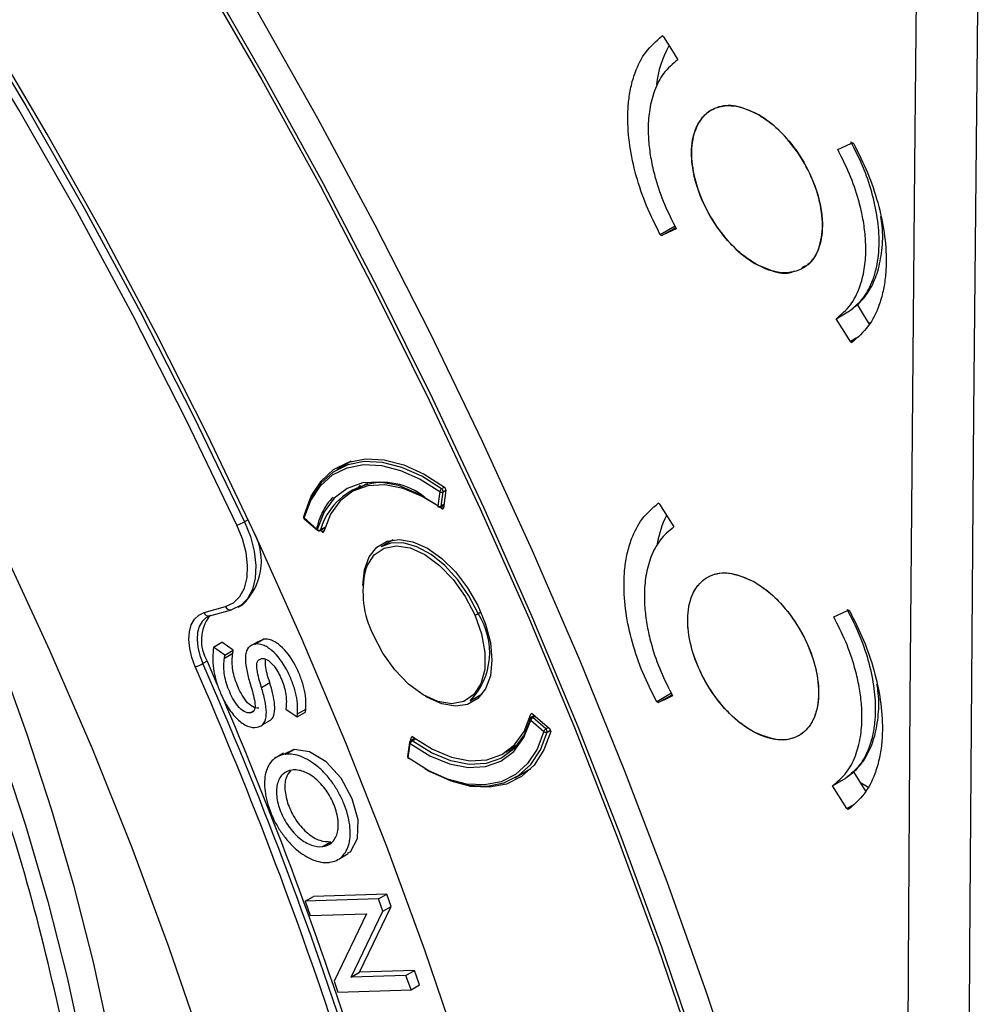
# Model space of a CAD drawing. Units: millimetres. Extents: x 69 to 1126, y 56 to 792.
# Drawn here: x 936 to 968, y 220 to 254 of the extents above; entities that cross this region are included whole.
import ezdxf

# ---------------------------------------------------------------- set-up
doc = ezdxf.new("R2010")
doc.units = ezdxf.units.MM

msp = doc.modelspace()

# ---------------------------------------------------------------- linework, layer by layer
at = {"color": 7, "linetype": 'Continuous', "lineweight": 25}
for p, q in [((957.56, 253.031), (957.509, 253.06)), ((963.967, 249.428), (963.916, 249.457)), ((957.943, 246.647), (957.447, 246.361)), ((957.447, 246.361), (957.499, 246.332)), ((957.499, 246.332), (957.965, 246.602)), ((962.25, 245.229), (962.25, 245.229)), ((963.376, 243.528), (963.827, 243.789)), ((964.506, 243.372), (964.452, 243.404)), ((964.045, 242.868), (963.854, 242.758)), ((963.854, 242.758), (963.906, 242.729)), ((947.026, 238.72), (946.538, 238.438)), ((947.591, 237.968), (947.14, 237.744)), ((947.456, 237.901), (947.518, 237.956)), ((950.012, 237.698), (949.948, 237.217)), ((950.061, 237.208), (950.124, 237.689)), ((950.171, 237.846), (950.075, 237.791)), ((950.124, 237.689), (950.218, 237.743)), ((950.218, 237.745), (950.135, 237.146)), ((950.072, 237.128), (950.014, 237.17)), ((950.045, 237.18), (950.148, 237.24)), ((950.151, 237.26), (950.061, 237.208)), ((950.072, 237.128), (950.137, 237.158)), ((957.425, 237.275), (957.373, 237.304)), ((943.548, 236.753), (943.426, 236.684)), ((945.88, 236.426), (945.441, 236.81)), ((945.445, 236.782), (945.884, 236.399)), ((945.976, 236.39), (946.145, 236.487)), ((946.039, 236.35), (945.987, 236.396)), ((946.15, 236.502), (945.991, 236.41)), ((946.039, 236.35), (946.115, 236.386)), ((948.443, 236.074), (948.037, 235.84)), ((942.063, 233.618), (942.793, 233.824)), ((942.259, 233.507), (942.989, 233.714)), ((943.017, 233.725), (942.989, 233.714)), ((943.293, 233.854), (943.017, 233.725)), ((943.216, 233.807), (943.362, 233.886)), ((963.832, 233.672), (963.78, 233.701)), ((942.287, 233.518), (942.189, 233.48)), ((951.301, 233.585), (951.399, 233.641)), ((943.77, 232.554), (944.053, 232.717)), ((943.776, 232.555), (944.059, 232.719)), ((944.053, 232.717), (943.884, 232.632)), ((944.059, 232.719), (944.053, 232.717)), ((942.386, 232.459), (942.375, 232.36)), ((942.386, 232.459), (942.669, 232.623)), ((942.765, 232.188), (942.386, 232.459)), ((943.047, 232.351), (942.669, 232.623)), ((943.881, 232.637), (943.598, 232.474)), ((943.776, 232.555), (943.77, 232.554)), ((942.752, 232.087), (943.034, 232.25)), ((942.752, 232.087), (942.765, 232.188)), ((942.765, 232.188), (943.047, 232.351)), ((943.034, 232.25), (943.047, 232.351)), ((944.001, 232.069), (944.007, 232.071)), ((942.169, 231.984), (942.023, 231.9)), ((942.169, 231.984), (942.512, 231.187)), ((943.997, 231.1), (944.28, 231.263)), ((951.037, 230.644), (951.443, 230.878)), ((957.82, 230.899), (957.326, 230.613)), ((957.377, 230.585), (957.842, 230.853)), ((944.831, 230.463), (944.821, 230.359)), ((943.623, 230.24), (943.733, 230.304)), ((943.629, 230.241), (943.623, 230.24)), ((943.629, 230.241), (943.73, 230.3)), ((944.821, 230.359), (945.206, 230.101)), ((945.206, 230.101), (945.489, 230.264)), ((945.206, 230.101), (945.213, 230.205)), ((945.213, 230.205), (945.495, 230.368)), ((945.489, 230.264), (945.495, 230.368)), ((953.201, 230.153), (953.098, 230.094)), ((953.149, 230.199), (953.71, 229.712)), ((953.153, 230.08), (953.233, 230.126)), ((953.591, 229.697), (953.153, 230.08)), ((943.854, 229.755), (943.86, 229.757)), ((944.026, 229.836), (944.309, 229.999)), ((953.082, 229.992), (953.52, 229.609)), ((953.673, 229.744), (953.591, 229.697)), ((949.168, 229.383), (949.03, 229.304)), ((949.04, 229.309), (949.052, 229.403)), ((949.112, 229.444), (949.052, 229.403)), ((953.631, 229.593), (953.745, 229.658)), ((962.125, 229.479), (962.125, 229.479)), ((948.991, 229.245), (948.927, 228.764)), ((948.95, 228.721), (949.013, 229.202)), ((949.077, 229.295), (949.196, 229.364)), ((952.237, 228.914), (952.657, 229.193)), ((952.61, 229.135), (952.531, 229.109)), ((944.748, 228.879), (944.465, 228.716)), ((945.093, 229.006), (944.766, 228.846)), ((944.81, 228.843), (945.093, 229.006)), ((944.817, 228.844), (944.81, 228.843)), ((944.817, 228.844), (945.1, 229.007)), ((945.1, 229.007), (945.093, 229.006)), ((945.038, 228.31), (945.031, 228.309)), ((952.537, 228.046), (953.085, 228.362)), ((963.253, 227.779), (963.704, 228.04)), ((964.439, 227.734), (964.193, 227.876)), ((963.926, 227.122), (963.733, 227.01)), ((946.059, 225.733), (946.341, 225.896)), ((946.059, 225.733), (946.065, 225.734)), ((946.065, 225.734), (946.348, 225.897)), ((946.638, 225.331), (946.921, 225.495)), ((948.223, 224.131), (945.755, 224.054)), ((947.941, 223.968), (948.223, 224.131)), ((948.374, 223.716), (948.223, 224.131)), ((945.472, 223.89), (945.755, 224.054)), ((947.941, 223.968), (945.472, 223.89)), ((945.472, 223.89), (945.646, 223.407)), ((948.091, 223.553), (947.941, 223.968)), ((945.646, 223.407), (947.541, 223.467)), ((947.541, 223.467), (946.446, 221.194)), ((947.021, 221.329), (948.091, 223.553)), ((947.303, 221.493), (948.374, 223.716)), ((948.091, 223.553), (948.374, 223.716)), ((947.021, 221.329), (947.303, 221.493)), ((949.156, 221.551), (947.303, 221.493)), ((948.873, 221.388), (949.156, 221.551)), ((949.33, 221.068), (949.156, 221.551)), ((946.446, 221.194), (946.579, 220.827)), ((948.873, 221.388), (947.021, 221.329)), ((949.047, 220.905), (948.873, 221.388)), ((946.579, 220.827), (949.047, 220.905)), ((949.047, 220.905), (949.33, 221.068))]:
    msp.add_line(p, q, dxfattribs=at)
at = {"color": 7, "linetype": 'Continuous', "lineweight": 25, "flags": 128}
for points in [[(893.522, 297.822), (896.313, 295.861), (899.09, 293.779), (901.848, 291.579), (904.582, 289.264), (907.289, 286.839), (909.963, 284.307), (912.601, 281.673), (915.198, 278.941), (917.749, 276.114), (920.251, 273.199), (922.7, 270.199), (925.091, 267.119), (927.421, 263.965), (929.687, 260.741), (931.883, 257.453), (934.007, 254.107), (936.055, 250.707), (938.025, 247.259), (939.911, 243.768), (941.713, 240.241), (943.426, 236.684)], [(943.174, 236.572), (941.464, 240.123), (939.666, 243.642), (937.783, 247.126), (935.818, 250.567), (933.773, 253.96), (931.654, 257.3), (929.462, 260.581), (927.201, 263.798), (924.876, 266.946), (922.489, 270.019), (920.046, 273.013), (917.548, 275.923), (915.002, 278.743), (912.411, 281.47), (909.779, 284.099), (907.11, 286.626), (904.409, 289.046), (901.68, 291.356), (898.927, 293.552), (896.156, 295.63), (893.37, 297.587)], [(935.139, 267.634), (937.425, 264.27), (939.647, 260.848), (941.799, 257.376), (943.881, 253.855), (945.889, 250.293), (947.82, 246.692), (949.672, 243.058), (951.443, 239.395), (953.13, 235.708), (954.731, 232.003), (956.244, 228.283), (957.667, 224.554), (958.998, 220.821), (960.235, 217.088), (961.378, 213.36), (962.423, 209.643), (963.37, 205.941), (964.218, 202.258), (964.966, 198.6), (965.612, 194.972)], [(967.766, 195.058), (967.795, 204.108), (967.834, 213.164), (967.885, 222.226), (967.947, 231.295), (968.019, 240.37), (968.103, 249.451), (968.198, 258.538), (968.303, 267.632)], [(965.699, 194.689), (965.727, 203.676), (965.766, 212.669), (965.816, 221.669), (965.876, 230.675), (965.948, 239.687), (966.03, 248.705), (966.123, 257.729), (966.227, 266.759)], [(935.445, 265.397), (937.692, 262.02), (939.871, 258.589), (941.98, 255.108), (944.016, 251.582), (945.976, 248.015), (947.858, 244.413), (949.659, 240.779), (951.376, 237.119), (953.009, 233.438), (954.553, 229.741), (956.008, 226.032), (957.371, 222.316), (958.64, 218.599), (959.815, 214.886), (960.892, 211.181), (961.871, 207.489), (962.751, 203.815), (963.53, 200.165), (964.207, 196.542), (964.782, 192.953), (965.253, 189.401), (965.62, 185.891)], [(965.757, 185.87), (965.389, 189.384), (964.917, 192.94), (964.342, 196.534), (963.664, 200.161), (962.884, 203.816), (962.003, 207.494), (961.023, 211.191), (959.944, 214.901), (958.768, 218.619), (957.497, 222.34), (956.132, 226.06), (954.676, 229.774), (953.129, 233.476), (951.495, 237.162), (949.775, 240.826), (947.972, 244.464), (946.088, 248.071), (944.125, 251.643), (942.087, 255.173), (939.975, 258.658), (937.794, 262.094), (935.545, 265.474)], [(920.522, 260.192), (922.377, 257.651), (924.451, 254.664), (926.457, 251.616), (928.39, 248.512), (930.248, 245.357), (932.027, 242.159), (933.724, 238.921), (935.336, 235.651), (936.859, 232.355), (938.291, 229.037), (939.629, 225.706), (940.871, 222.366), (942.015, 219.024), (943.058, 215.685), (943.998, 212.357), (944.835, 209.045), (945.565, 205.755), (946.189, 202.494), (946.704, 199.267), (947.11, 196.08), (947.406, 192.939), (947.591, 189.85), (947.666, 186.819)], [(957.003, 188.016), (956.712, 191.298), (956.317, 194.624), (955.819, 197.99), (955.217, 201.391), (954.514, 204.821), (953.71, 208.276), (952.806, 211.751), (951.803, 215.239), (950.704, 218.737), (949.51, 222.238), (948.222, 225.737), (946.843, 229.23), (945.374, 232.71), (943.818, 236.173), (942.177, 239.614), (940.454, 243.027), (938.651, 246.407), (936.771, 249.749), (934.816, 253.049)], [(957.56, 253.031), (957.828, 252.6), (958.038, 252.261)], [(963.428, 249.23), (963.701, 249.357), (963.916, 249.457)], [(957.986, 246.559), (957.713, 246.432), (957.499, 246.332)], [(964.079, 244.004), (964.286, 243.671), (964.491, 243.342)], [(963.854, 242.758), (963.586, 243.189), (963.376, 243.528)], [(950.075, 237.791), (949.402, 238.217), (948.731, 238.517), (948.081, 238.684), (947.468, 238.713), (946.907, 238.604), (946.413, 238.36), (945.998, 237.986), (945.672, 237.492), (945.443, 236.891)], [(945.449, 236.93), (945.678, 237.548), (946.008, 238.056), (946.43, 238.44), (946.934, 238.691), (947.507, 238.803), (948.133, 238.771), (948.797, 238.598), (949.482, 238.287), (950.17, 237.847)], [(945.441, 236.81), (945.667, 237.403), (945.988, 237.89), (946.398, 238.259), (946.886, 238.5), (947.439, 238.608), (948.044, 238.579), (948.685, 238.414), (949.347, 238.118), (950.012, 237.698)], [(949.948, 237.217), (949.283, 237.629), (948.623, 237.9), (947.991, 238.022), (947.407, 237.991), (946.888, 237.808), (946.452, 237.478), (946.112, 237.013), (945.88, 236.426)], [(949.948, 237.216), (949.422, 237.535), (948.778, 237.803), (948.161, 237.925), (947.59, 237.895), (947.084, 237.716), (946.659, 237.392), (946.33, 236.934), (946.107, 236.357)], [(947.331, 237.912), (947.29, 237.871), (947.203, 237.776)], [(957.425, 237.275), (957.693, 236.844), (957.903, 236.506)], [(943.426, 236.684), (943.625, 236.185), (943.755, 235.688), (943.812, 235.213), (943.793, 234.777), (943.699, 234.397), (943.533, 234.088), (943.303, 233.861), (943.293, 233.854)], [(942.793, 233.824), (943.059, 233.951), (943.273, 234.161), (943.427, 234.448), (943.514, 234.801), (943.532, 235.206), (943.479, 235.648), (943.358, 236.109), (943.174, 236.572)], [(947.416, 234.532), (947.471, 235.06), (947.632, 235.498), (947.891, 235.826), (948.236, 236.025), (948.649, 236.086), (949.109, 236.006), (949.594, 235.789), (950.079, 235.447), (950.539, 234.995), (950.952, 234.457), (951.297, 233.86), (951.556, 233.233), (951.717, 232.608), (951.772, 232.017)], [(947.504, 235.039), (947.562, 235.196), (947.799, 235.564), (948.135, 235.794), (948.549, 235.875), (949.017, 235.8), (949.512, 235.575), (950.005, 235.213), (950.468, 234.734), (950.873, 234.166), (951.198, 233.543)], [(951.301, 233.585), (950.995, 234.181), (950.615, 234.73), (950.182, 235.204), (949.716, 235.58), (949.241, 235.839), (948.781, 235.967), (948.359, 235.959), (948.037, 235.84)], [(963.294, 233.475), (963.566, 233.601), (963.78, 233.701)], [(941.767, 231.797), (941.652, 232.108), (941.58, 232.415), (941.552, 232.708), (941.571, 232.975), (941.634, 233.207), (941.74, 233.395), (941.885, 233.534), (942.063, 233.618)], [(942.189, 233.48), (942.128, 233.444), (941.999, 233.321), (941.905, 233.153), (941.849, 232.947), (941.833, 232.709), (941.857, 232.45), (941.921, 232.177), (942.023, 231.9)], [(951.198, 233.543), (951.422, 232.9), (951.534, 232.275), (951.527, 231.705), (951.4, 231.222), (951.162, 230.855), (950.826, 230.624), (950.413, 230.544), (949.945, 230.618), (949.45, 230.843), (948.956, 231.206), (948.494, 231.685), (948.088, 232.252), (947.764, 232.876)], [(935.776, 189.69), (936.653, 191.259), (937.435, 192.932), (938.119, 194.706), (938.704, 196.575), (939.188, 198.536), (939.57, 200.581), (939.849, 202.706), (940.024, 204.904), (940.095, 207.171), (940.06, 209.499), (939.922, 211.882), (939.679, 214.313), (939.332, 216.787), (938.883, 219.295), (938.333, 221.832), (937.683, 224.391), (936.934, 226.963), (936.09, 229.543), (935.152, 232.123)], [(951.772, 232.017), (951.717, 231.489), (951.556, 231.051), (951.297, 230.723), (950.952, 230.524), (950.539, 230.463), (950.079, 230.543), (949.594, 230.76), (949.536, 230.794)], [(957.863, 230.81), (957.591, 230.684), (957.377, 230.585)], [(957.377, 230.585), (957.371, 230.588), (957.364, 230.592), (957.358, 230.595), (957.351, 230.599), (957.345, 230.603), (957.338, 230.606), (957.332, 230.61), (957.326, 230.613)], [(953.084, 230.074), (952.855, 229.496), (952.52, 229.037), (952.091, 228.713), (951.58, 228.532), (951.004, 228.502), (950.382, 228.622), (949.733, 228.889), (949.077, 229.295)], [(949.116, 229.421), (949.766, 229.014), (950.41, 228.746), (951.027, 228.624), (951.598, 228.654), (952.104, 228.833), (952.528, 229.157), (952.857, 229.615), (953.08, 230.192)], [(949.013, 229.202), (949.679, 228.789), (950.338, 228.518), (950.97, 228.396), (951.555, 228.427), (952.074, 228.61), (952.51, 228.94), (952.849, 229.406), (953.082, 229.992)], [(953.52, 229.609), (953.295, 229.016), (952.973, 228.528), (952.564, 228.159), (952.076, 227.918), (951.522, 227.811), (950.917, 227.84), (950.276, 228.004), (949.615, 228.3), (948.95, 228.721)], [(949.508, 228.359), (949.673, 228.267), (950.343, 227.967), (950.993, 227.8), (951.607, 227.77), (952.167, 227.879), (952.662, 228.124), (953.077, 228.498), (953.403, 228.992), (953.631, 229.593)], [(953.751, 229.608), (953.522, 228.988), (953.191, 228.479), (952.767, 228.093), (952.262, 227.841), (951.688, 227.73), (951.059, 227.761), (950.393, 227.935), (949.706, 228.247), (949.565, 228.327)], [(935.203, 229.031), (936.047, 226.451), (936.795, 223.879), (937.446, 221.32), (937.996, 218.783), (938.445, 216.275), (938.792, 213.801), (939.034, 211.369), (939.173, 208.986), (939.207, 206.659), (939.137, 204.392), (938.962, 202.194), (938.683, 200.069), (938.301, 198.023), (937.817, 196.063), (937.232, 194.194), (936.547, 192.42), (935.766, 190.747)], [(935.203, 229.031), (936.047, 226.451), (936.795, 223.879), (937.446, 221.32), (937.996, 218.783), (938.445, 216.275), (938.792, 213.801), (939.034, 211.369), (939.173, 208.986), (939.207, 206.659), (939.137, 204.392), (938.962, 202.194), (938.683, 200.069), (938.301, 198.023), (937.817, 196.063), (937.232, 194.194), (936.547, 192.42), (935.766, 190.747)], [(946.909, 225.517), (946.999, 225.559), (947.238, 225.999), (947.257, 226.629), (947.059, 227.343), (946.686, 228.033), (946.18, 228.589), (945.623, 228.927), (945.1, 229.007), (945.1, 229.007)], [(952.297, 228.953), (952.316, 228.957), (952.479, 228.996)], [(963.956, 228.256), (964.164, 227.923), (964.367, 227.598)], [(963.733, 227.01), (963.464, 227.441), (963.253, 227.779)], [(963.784, 226.982), (963.778, 226.985), (963.771, 226.989), (963.765, 226.992), (963.758, 226.996), (963.752, 227), (963.746, 227.003), (963.739, 227.007), (963.733, 227.01)]]:
    msp.add_lwpolyline(points, dxfattribs=at)
at = {"color": 7, "linetype": 'Continuous', "lineweight": 25}
for centre, radius, start, end in [((960.657, 251.063), 3.36, 150.2995, 173.8011), ((948.11, 235.801), 2.205, 50.5751, 163.9496), ((950.149, 237.672), 0.139, 121.7273, 169.5968), ((950.075, 237.787), 0.11, 234.6801, 296.3435), ((950.004, 237.694), 0.121, 357.5538, 53.5501), ((949.98, 237.209), 0.033, 166.1348, 227.4064), ((950.012, 237.307), 0.11, 234.6801, 296.3435), ((950.005, 237.249), 0.08, 234.1328, 299.9973), ((950.026, 237.21), 0.0351, 302.8995, 357.1999), ((942.774, 237.82), 1.31, 287.7699, 299.8728), ((945.498, 236.842), 0.08, 164.7535, 228.826), ((945.475, 236.853), 0.055, 169.4499, 232.5585), ((945.465, 236.85), 0.0457, 117.7199, 163.6938), ((945.465, 236.799), 0.0263, 156.0496, 220.0616), ((960.671, 235.398), 3.369, 153.7199, 170.7704), ((945.904, 236.416), 0.0263, 156.0496, 220.0616), ((945.947, 236.502), 0.101, 228.1022, 295.4241), ((945.936, 236.459), 0.08, 228.826, 299.9973), ((945.959, 236.417), 0.0324, 301.8064, 347.5144), ((941.989, 235.352), 2.008, 313.1309, 27.8872), ((950.64, 234.319), 3.218, 167.0636, 206.6414), ((942.955, 233.883), 0.172, 199.7387, 281.3017), ((943.342, 232.685), 1.366, 143.0826, 210.8876), ((942.226, 233.676), 0.172, 199.7387, 281.3017), ((949.327, 232.279), 2.367, 316.2756, 33.4675), ((951.101, 233.932), 0.402, 283.9731, 299.9667), ((941.523, 232.773), 1.006, 284.009, 299.8064), ((812.982, 175.358), 140.609, 11.97179, 23.6652), ((812.961, 175.339), 140.912, 11.97179, 23.6652), ((813.583, 175.548), 140.42, 11.96182, 23.0782), ((953.114, 230.035), 0.0541, 168.6993, 233.1301), ((953.138, 230.025), 0.08, 119.9973, 164.6446), ((953.237, 229.94), 0.164, 121.0027, 161.3154), ((953.116, 230.049), 0.0481, 39.7842, 110.8678), ((953.675, 229.556), 0.164, 121.0027, 161.3154), ((953.588, 229.684), 0.101, 228.1844, 295.4355), ((953.517, 229.608), 0.115, 352.358, 50.2626), ((949.07, 229.234), 0.08, 119.9973, 172.4816), ((949.037, 229.242), 0.0467, 176.3688, 239.2459), ((949.15, 229.177), 0.139, 121.7378, 169.7013), ((949.047, 229.264), 0.0434, 46.2398, 113.1427), ((949.006, 228.753), 0.08, 172.4816, 234.0605), ((948.975, 228.761), 0.0478, 177.1243, 238.4904), ((948.982, 228.713), 0.0329, 166.0167, 227.3154), ((946.164, 226.203), 1.01, 275.4207, 277.9408)]:
    msp.add_arc(centre, radius, start, end, dxfattribs=at)
msp.add_open_spline([(937.547, 218.524), (937.2, 220.111), (936.506, 223.285), (935.025, 228.126), (933.237, 232.968), (931.127, 237.771), (928.726, 242.488), (926.05, 247.07), (923.142, 251.494), (921.026, 254.252), (919.967, 255.632)], degree=3, dxfattribs=at)
for points, knots in [([(957.447, 246.361), (957.285, 246.684), (956.959, 247.335), (956.615, 248.354), (956.395, 249.374), (956.336, 250.203), (956.372, 250.851), (956.45, 251.35), (956.62, 251.934), (956.937, 252.568), (957.312, 252.891), (957.509, 253.06)], [0, 0, 0, 0, 0.121176, 0.244869, 0.371079, 0.499808, 0.568193, 0.64259, 0.722997, 0.854761, 1, 1, 1, 1]), ([(958.038, 252.261), (957.868, 252.119), (957.544, 251.848), (957.241, 251.253), (957.077, 250.622), (957.027, 250.002), (957.054, 249.409), (957.138, 248.835), (957.3, 248.16), (957.564, 247.388), (957.846, 246.833), (957.986, 246.559)], [0, 0, 0, 0, 0.145652, 0.277497, 0.395521, 0.499712, 0.585927, 0.671021, 0.754994, 0.878754, 1, 1, 1, 1]), ([(960.729, 250.422), (960.481, 250.534), (959.984, 250.757), (959.32, 250.692), (958.812, 250.333), (958.517, 249.693), (958.47, 248.851), (958.674, 247.901), (959.108, 246.95), (959.721, 246.108), (960.449, 245.459), (961.191, 245.113), (961.728, 245.014), (961.94, 245.124), (961.971, 245.141)], [0, 0, 0, 0, 0.089522, 0.179044, 0.268572, 0.3581, 0.447621, 0.537129, 0.626627, 0.716118, 0.805612, 0.895115, 0.984631, 1, 1, 1, 1]), ([(960.683, 245.365), (960.531, 245.462), (960.232, 245.65), (959.682, 246.168), (959.087, 246.965), (958.691, 247.88), (958.525, 248.609), (958.475, 249.266), (958.578, 249.851), (958.834, 250.308), (959.161, 250.595), (959.584, 250.726), (960.117, 250.705), (960.504, 250.526), (960.729, 250.422)], [0, 0, 0, 0, 0.0659608, 0.129694, 0.2499356, 0.3720308, 0.4352097, 0.4996211, 0.6091492, 0.6755828, 0.7496488, 0.8330383, 0.9026274, 1, 1, 1, 1]), ([(960.729, 250.422), (960.881, 250.326), (961.18, 250.137), (961.73, 249.62), (962.325, 248.823), (962.721, 247.908), (962.887, 247.179), (962.937, 246.521), (962.835, 245.936), (962.578, 245.48), (962.251, 245.193), (961.829, 245.062), (961.295, 245.083), (960.908, 245.261), (960.683, 245.365)], [0, 0, 0, 0, 0.065961, 0.129694, 0.249936, 0.372031, 0.43521, 0.499621, 0.609149, 0.675582, 0.749649, 0.833037, 0.902626, 1, 1, 1, 1]), ([(962.23, 245.264), (962.299, 245.291), (962.56, 245.395), (962.821, 245.882), (962.957, 246.654), (962.827, 247.586), (962.462, 248.547), (961.898, 249.432), (961.286, 250.069), (960.884, 250.324), (960.729, 250.422)], [0, 0, 0, 0, 0.051516, 0.194703, 0.337882, 0.481043, 0.624184, 0.767313, 0.910441, 1, 1, 1, 1]), ([(963.827, 243.789), (963.997, 243.93), (964.321, 244.2), (964.593, 244.739), (964.739, 245.234), (964.806, 245.658), (964.836, 246.208), (964.786, 246.915), (964.596, 247.788), (964.298, 248.658), (964.015, 249.213), (963.876, 249.488)], [0, 0, 0, 0, 0.145585, 0.277372, 0.357617, 0.431706, 0.499638, 0.628505, 0.754854, 0.878685, 1, 1, 1, 1]), ([(963.967, 249.428), (964.129, 249.106), (964.456, 248.454), (964.8, 247.435), (965.02, 246.415), (965.078, 245.586), (965.043, 244.938), (964.964, 244.439), (964.794, 243.856), (964.478, 243.221), (964.102, 242.898), (963.906, 242.729)], [0, 0, 0, 0, 0.121175, 0.244868, 0.371079, 0.499808, 0.568192, 0.642588, 0.722995, 0.854759, 1, 1, 1, 1]), ([(963.376, 243.528), (963.546, 243.67), (963.87, 243.941), (964.173, 244.536), (964.337, 245.166), (964.387, 245.786), (964.36, 246.379), (964.276, 246.954), (964.113, 247.629), (963.85, 248.4), (963.568, 248.955), (963.428, 249.23)], [0, 0, 0, 0, 0.145653, 0.277499, 0.395523, 0.499712, 0.585927, 0.671021, 0.754994, 0.878754, 1, 1, 1, 1]), ([(963.856, 243.813), (963.983, 243.911), (964.246, 244.115), (964.559, 244.56), (964.802, 245.127), (964.933, 245.836), (964.963, 246.466), (964.895, 246.868), (964.877, 246.973)], [0, 0, 0, 0, 0.1608784, 0.3334633, 0.5190713, 0.7159457, 0.9260689, 1, 1, 1, 1]), ([(950.218, 237.745), (950.22, 237.761), (950.216, 237.781), (950.198, 237.819), (950.185, 237.836), (950.17, 237.847)], [0, 0, 0, 0, 0.5, 0.5, 1, 1, 1, 1]), ([(946.414, 237.505), (946.347, 237.434), (946.163, 237.239), (945.985, 236.882), (945.893, 236.588), (945.859, 236.48)], [0, 0, 0, 0, 0.268236, 0.731251, 1, 1, 1, 1]), ([(950.072, 237.128), (950.087, 237.117), (950.102, 237.113), (950.125, 237.12), (950.133, 237.131), (950.135, 237.146)], [0, 0, 0, 0, 0.5, 0.5, 1, 1, 1, 1]), ([(957.326, 230.613), (957.162, 230.94), (956.831, 231.596), (956.486, 232.618), (956.267, 233.633), (956.208, 234.464), (956.244, 235.12), (956.326, 235.63), (956.501, 236.211), (956.817, 236.828), (957.183, 237.141), (957.373, 237.304)], [0, 0, 0, 0, 0.122683, 0.246876, 0.37258, 0.499796, 0.571701, 0.648208, 0.729318, 0.859498, 1, 1, 1, 1]), ([(946.039, 236.35), (946.053, 236.338), (946.069, 236.332), (946.094, 236.334), (946.104, 236.343), (946.107, 236.357)], [0, 0, 0, 0, 0.5, 0.5, 1, 1, 1, 1]), ([(957.903, 236.506), (957.739, 236.369), (957.423, 236.106), (957.12, 235.526), (956.949, 234.892), (956.898, 234.263), (956.926, 233.664), (957.009, 233.096), (957.171, 232.423), (957.436, 231.647), (957.721, 231.088), (957.863, 230.81)], [0, 0, 0, 0, 0.140781, 0.271, 0.390649, 0.499721, 0.584801, 0.669213, 0.752958, 0.877227, 1, 1, 1, 1]), ([(960.595, 234.667), (960.347, 234.779), (959.85, 235.002), (959.187, 234.938), (958.68, 234.579), (958.388, 233.94), (958.342, 233.1), (958.548, 232.151), (958.983, 231.201), (959.598, 230.358), (960.323, 229.715), (961.077, 229.346), (961.775, 229.293), (962.337, 229.56), (962.702, 230.119), (962.826, 230.906), (962.697, 231.832), (962.33, 232.794), (961.764, 233.678), (961.152, 234.314), (960.75, 234.569), (960.595, 234.667)], [0, 0, 0, 0, 0.053696, 0.107393, 0.161091, 0.214788, 0.26848, 0.322165, 0.375846, 0.429525, 0.483207, 0.536895, 0.590589, 0.644286, 0.697984, 0.751678, 0.805366, 0.859048, 0.912727, 0.966407, 1, 1, 1, 1]), ([(960.56, 229.617), (960.405, 229.714), (960.103, 229.906), (959.553, 230.425), (958.959, 231.223), (958.481, 232.321), (958.316, 233.389), (958.455, 234.13), (958.722, 234.574), (959.099, 234.893), (959.728, 235.041), (960.306, 234.792), (960.595, 234.667)], [0, 0, 0, 0, 0.0671136, 0.1312961, 0.2503412, 0.373676, 0.4997768, 0.6171023, 0.6817117, 0.7501161, 0.8750137, 1, 1, 1, 1]), ([(960.595, 234.667), (960.75, 234.57), (961.052, 234.378), (961.602, 233.859), (962.196, 233.061), (962.674, 231.963), (962.839, 230.895), (962.7, 230.154), (962.433, 229.711), (962.056, 229.391), (961.427, 229.243), (960.849, 229.492), (960.56, 229.617)], [0, 0, 0, 0, 0.067114, 0.131296, 0.250341, 0.373676, 0.499777, 0.617102, 0.681711, 0.750116, 0.875014, 1, 1, 1, 1]), ([(963.742, 233.733), (963.883, 233.455), (964.168, 232.896), (964.467, 232.024), (964.656, 231.157), (964.708, 230.448), (964.677, 229.889), (964.606, 229.456), (964.457, 228.962), (964.184, 228.439), (963.868, 228.176), (963.704, 228.04)], [0, 0, 0, 0, 0.122734, 0.246967, 0.3727, 0.499932, 0.571546, 0.64787, 0.728904, 0.859171, 1, 1, 1, 1]), ([(963.253, 227.779), (963.417, 227.916), (963.734, 228.179), (964.037, 228.759), (964.207, 229.393), (964.258, 230.022), (964.23, 230.62), (964.147, 231.189), (963.985, 231.862), (963.72, 232.637), (963.435, 233.197), (963.294, 233.475)], [0, 0, 0, 0, 0.140782, 0.271002, 0.39065, 0.499721, 0.584801, 0.669213, 0.752958, 0.877227, 1, 1, 1, 1]), ([(963.832, 233.672), (963.996, 233.346), (964.326, 232.69), (964.672, 231.667), (964.89, 230.653), (964.95, 229.821), (964.914, 229.166), (964.831, 228.655), (964.656, 228.075), (964.341, 227.457), (963.974, 227.144), (963.784, 226.982)], [0, 0, 0, 0, 0.122682, 0.246875, 0.37258, 0.499796, 0.5717, 0.648207, 0.729316, 0.859497, 1, 1, 1, 1]), ([(945.495, 230.368), (945.51, 230.591), (945.496, 230.828), (945.4, 231.214), (945.357, 231.342), (945.258, 231.599), (945.201, 231.729), (945.002, 232.101), (944.829, 232.336), (944.585, 232.545), (944.536, 232.581), (944.436, 232.644), (944.385, 232.67), (944.237, 232.726), (944.142, 232.736), (944.059, 232.719)], [0, 0, 0, 0, 0.25, 0.25, 0.375, 0.375, 0.5, 0.5, 0.75, 0.75, 0.8125, 0.8125, 0.875, 0.875, 1, 1, 1, 1]), ([(943.77, 232.554), (943.722, 232.544), (943.677, 232.527), (943.596, 232.477), (943.561, 232.443), (943.506, 232.356), (943.486, 232.304), (943.461, 232.187), (943.457, 232.122), (943.459, 231.918), (943.482, 231.774), (943.546, 231.478), (943.587, 231.329), (943.633, 231.179)], [0, 0, 0, 0, 0.125, 0.125, 0.25, 0.25, 0.375, 0.375, 0.5, 0.5, 0.75, 0.75, 1, 1, 1, 1]), ([(945.213, 230.205), (945.227, 230.428), (945.213, 230.665), (945.117, 231.051), (945.074, 231.179), (944.975, 231.436), (944.918, 231.565), (944.719, 231.938), (944.546, 232.173), (944.302, 232.381), (944.253, 232.418), (944.153, 232.481), (944.102, 232.506), (943.954, 232.563), (943.86, 232.573), (943.776, 232.555)], [0, 0, 0, 0, 0.25, 0.25, 0.375, 0.375, 0.5, 0.5, 0.75, 0.75, 0.8125, 0.8125, 0.875, 0.875, 1, 1, 1, 1]), ([(942.375, 232.36), (942.35, 232.137), (942.351, 231.895), (942.418, 231.511), (942.451, 231.379), (942.536, 231.113), (942.587, 230.98), (942.645, 230.848)], [0, 0, 0, 0, 0.5, 0.5, 0.75, 0.75, 1, 1, 1, 1]), ([(943.623, 230.24), (943.561, 230.227), (943.488, 230.242), (943.339, 230.329), (943.266, 230.398), (943.136, 230.555), (943.079, 230.644), (942.979, 230.827), (942.937, 230.922), (942.861, 231.112), (942.828, 231.207), (942.776, 231.395), (942.756, 231.49), (942.723, 231.762), (942.731, 231.929), (942.752, 232.087)], [0, 0, 0, 0, 0.125, 0.125, 0.25, 0.25, 0.375, 0.375, 0.5, 0.5, 0.625, 0.625, 0.75, 0.75, 1, 1, 1, 1]), ([(943.906, 230.403), (943.844, 230.39), (943.771, 230.406), (943.622, 230.492), (943.549, 230.561), (943.419, 230.718), (943.361, 230.808), (943.262, 230.99), (943.22, 231.086), (943.144, 231.275), (943.111, 231.37), (943.058, 231.558), (943.039, 231.653), (943.006, 231.926), (943.014, 232.092), (943.034, 232.25)], [0, 0, 0, 0, 0.125, 0.125, 0.25, 0.25, 0.375, 0.375, 0.5, 0.5, 0.625, 0.625, 0.75, 0.75, 1, 1, 1, 1]), ([(943.997, 231.1), (943.967, 231.199), (943.939, 231.298), (943.889, 231.494), (943.867, 231.593), (943.841, 231.783), (943.834, 231.878), (943.869, 231.986), (943.888, 232.014), (943.939, 232.052), (943.969, 232.062), (944.001, 232.069)], [0, 0, 0, 0, 0.25, 0.25, 0.5, 0.5, 0.75, 0.75, 0.875, 0.875, 1, 1, 1, 1]), ([(944.007, 232.071), (944.061, 232.082), (944.125, 232.068), (944.254, 231.996), (944.319, 231.938), (944.435, 231.807), (944.488, 231.731), (944.582, 231.575), (944.622, 231.494), (944.729, 231.245), (944.784, 231.08), (944.842, 230.753), (944.845, 230.604), (944.831, 230.463)], [0, 0, 0, 0, 0.125, 0.125, 0.25, 0.25, 0.375, 0.375, 0.5, 0.5, 0.75, 0.75, 1, 1, 1, 1]), ([(944.28, 231.263), (944.214, 231.467), (944.124, 231.743), (944.136, 231.978), (944.139, 232.04)], [0, 0, 0, 0, 0.736091, 1, 1, 1, 1]), ([(943.633, 231.179), (943.662, 231.083), (943.69, 230.987), (943.738, 230.797), (943.76, 230.701), (943.786, 230.517), (943.792, 230.425), (943.758, 230.321), (943.739, 230.294), (943.689, 230.258), (943.66, 230.248), (943.629, 230.241)], [0, 0, 0, 0, 0.25, 0.25, 0.5, 0.5, 0.75, 0.75, 0.875, 0.875, 1, 1, 1, 1]), ([(943.86, 229.757), (943.907, 229.767), (943.951, 229.783), (944.029, 229.833), (944.063, 229.867), (944.116, 229.952), (944.136, 230.003), (944.16, 230.117), (944.165, 230.18), (944.164, 230.379), (944.143, 230.519), (944.082, 230.807), (944.042, 230.953), (943.997, 231.1)], [0, 0, 0, 0, 0.125, 0.125, 0.25, 0.25, 0.375, 0.375, 0.5, 0.5, 0.75, 0.75, 1, 1, 1, 1]), ([(944.306, 230.004), (944.313, 230.008), (944.382, 230.041), (944.443, 230.215), (944.459, 230.631), (944.354, 231.003), (944.28, 231.263)], [0, 0, 0, 0, 0.024553, 0.248207, 0.472602, 1, 1, 1, 1]), ([(963.733, 228.064), (963.86, 228.162), (964.123, 228.366), (964.434, 228.81), (964.676, 229.377), (964.805, 230.085), (964.834, 230.706), (964.768, 231.098), (964.752, 231.194)], [0, 0, 0, 0, 0.161915, 0.335615, 0.522416, 0.720554, 0.93202, 1, 1, 1, 1]), ([(942.645, 230.848), (942.712, 230.697), (942.789, 230.552), (942.923, 230.345), (942.972, 230.277), (943.073, 230.151), (943.126, 230.092), (943.293, 229.93), (943.411, 229.846), (943.645, 229.747), (943.756, 229.735), (943.854, 229.755)], [0, 0, 0, 0, 0.25, 0.25, 0.375, 0.375, 0.5, 0.5, 0.75, 0.75, 1, 1, 1, 1]), ([(953.149, 230.199), (953.135, 230.211), (953.119, 230.217), (953.094, 230.215), (953.084, 230.206), (953.08, 230.192)], [0, 0, 0, 0, 0.5, 0.5, 1, 1, 1, 1]), ([(953.751, 229.608), (953.755, 229.623), (953.753, 229.642), (953.737, 229.681), (953.725, 229.699), (953.71, 229.712)], [0, 0, 0, 0, 0.5, 0.5, 1, 1, 1, 1]), ([(949.116, 229.421), (949.101, 229.432), (949.086, 229.436), (949.063, 229.429), (949.055, 229.418), (949.052, 229.403)], [0, 0, 0, 0, 0.5, 0.5, 1, 1, 1, 1]), ([(944.81, 228.843), (944.73, 228.833), (944.654, 228.814), (944.515, 228.753), (944.45, 228.711), (944.335, 228.606), (944.285, 228.544), (944.203, 228.399), (944.17, 228.315), (944.122, 228.134), (944.108, 228.036), (944.099, 227.825), (944.105, 227.712), (944.148, 227.368), (944.216, 227.122), (944.313, 226.879)], [0, 0, 0, 0, 0.125, 0.125, 0.25, 0.25, 0.375, 0.375, 0.5, 0.5, 0.625, 0.625, 0.75, 0.75, 1, 1, 1, 1]), ([(946.304, 225.203), (946.384, 225.214), (946.458, 225.235), (946.596, 225.299), (946.659, 225.342), (946.772, 225.45), (946.82, 225.513), (946.9, 225.66), (946.932, 225.744), (946.977, 225.928), (946.99, 226.026), (946.997, 226.237), (946.99, 226.35), (946.943, 226.695), (946.874, 226.94), (946.728, 227.3), (946.672, 227.42), (946.546, 227.652), (946.478, 227.763), (946.328, 227.976), (946.246, 228.079), (946.076, 228.265), (945.988, 228.349), (945.714, 228.578), (945.524, 228.692), (945.155, 228.834), (944.979, 228.863), (944.817, 228.844)], [0, 0, 0, 0, 0.0625, 0.0625, 0.125, 0.125, 0.1875, 0.1875, 0.25, 0.25, 0.3125, 0.3125, 0.375, 0.375, 0.5, 0.5, 0.5625, 0.5625, 0.625, 0.625, 0.6875, 0.6875, 0.75, 0.75, 0.875, 0.875, 1, 1, 1, 1]), ([(945.031, 228.309), (944.915, 228.295), (944.813, 228.252), (944.687, 228.14), (944.65, 228.096), (944.589, 227.994), (944.563, 227.936), (944.526, 227.808), (944.514, 227.739), (944.504, 227.59), (944.505, 227.51), (944.531, 227.265), (944.577, 227.088), (944.681, 226.829), (944.721, 226.742), (944.811, 226.574), (944.861, 226.494), (944.969, 226.34), (945.028, 226.266), (945.15, 226.132), (945.214, 226.071), (945.412, 225.908), (945.549, 225.829), (945.815, 225.734), (945.942, 225.719), (946.059, 225.733)], [0, 0, 0, 0, 0.125, 0.125, 0.1875, 0.1875, 0.25, 0.25, 0.3125, 0.3125, 0.375, 0.375, 0.5, 0.5, 0.5625, 0.5625, 0.625, 0.625, 0.6875, 0.6875, 0.75, 0.75, 0.875, 0.875, 1, 1, 1, 1]), ([(944.979, 228.286), (944.92, 228.211), (944.792, 228.043), (944.771, 227.601), (944.906, 227.077), (945.181, 226.563), (945.557, 226.152), (945.974, 225.904), (946.219, 225.899), (946.341, 225.896)], [0, 0, 0, 0, 0.120372, 0.266647, 0.413004, 0.559401, 0.705636, 0.852461, 1, 1, 1, 1]), ([(946.448, 227.134), (946.413, 227.221), (946.373, 227.307), (946.283, 227.473), (946.232, 227.555), (946.124, 227.708), (946.066, 227.78), (945.944, 227.913), (945.879, 227.975), (945.683, 228.136), (945.545, 228.215), (945.348, 228.285), (945.282, 228.301), (945.156, 228.317), (945.096, 228.317), (945.038, 228.31)], [0, 0, 0, 0, 0.125, 0.125, 0.25, 0.25, 0.375, 0.375, 0.5, 0.5, 0.75, 0.75, 0.875, 0.875, 1, 1, 1, 1]), ([(946.065, 225.734), (946.182, 225.748), (946.284, 225.792), (946.41, 225.903), (946.447, 225.948), (946.508, 226.05), (946.534, 226.109), (946.571, 226.237), (946.582, 226.307), (946.593, 226.456), (946.591, 226.536), (946.564, 226.782), (946.518, 226.959), (946.448, 227.134)], [0, 0, 0, 0, 0.25, 0.25, 0.375, 0.375, 0.5, 0.5, 0.625, 0.625, 0.75, 0.75, 1, 1, 1, 1]), ([(944.313, 226.879), (944.362, 226.759), (944.416, 226.641), (944.539, 226.411), (944.608, 226.297), (944.757, 226.083), (944.836, 225.983), (945.003, 225.795), (945.093, 225.708), (945.363, 225.479), (945.553, 225.361), (945.919, 225.215), (946.098, 225.182), (946.26, 225.197)], [0, 0, 0, 0, 0.125, 0.125, 0.25, 0.25, 0.375, 0.375, 0.5, 0.5, 0.75, 0.75, 1, 1, 1, 1])]:
    msp.add_open_spline(points, degree=3, knots=knots, dxfattribs=at)

doc.saveas('drawing.dxf')
